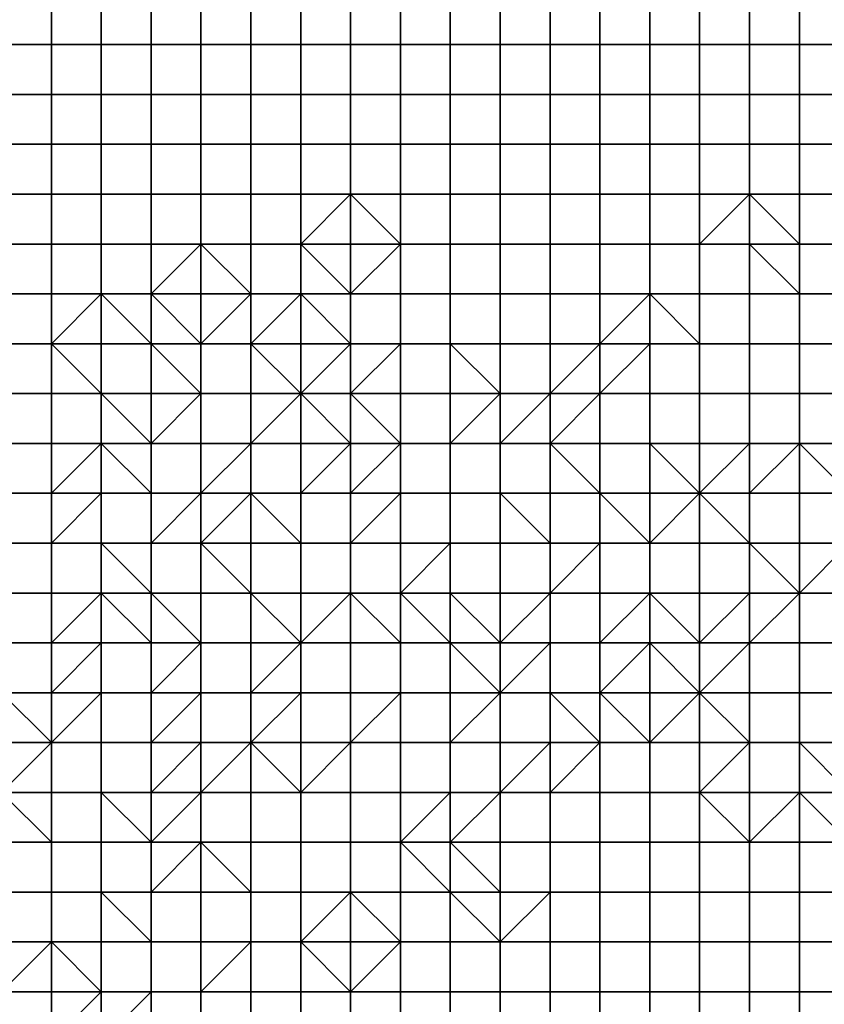
# Model space of a CAD drawing. Units: metres. Extents: x 0 to 19.6, y 0 to 19.3.
# Drawn here: x 2 to 3.7, y 14.4 to 16.4 of the extents above; entities that cross this region are included whole.
import ezdxf

# ---------------------------------------------------------------- set-up
doc = ezdxf.new("R2010")
doc.units = ezdxf.units.M

msp = doc.modelspace()

# ---------------------------------------------------------------- linework, layer by layer
at = {"layer": 'data reduced gear sample'}
for points in [[(2, 16.4, 0.025), (2, 16.3, 0.025), (2.1, 16.3, 0.025), (2.1, 16.4, 0.025)], [(2.1, 16.4, 0.025), (2.1, 16.3, 0.025), (2.2, 16.3, 0.025), (2.2, 16.4, 0.025)], [(2.2, 16.4, 0.025), (2.2, 16.3, 0.025), (2.3, 16.3, 0.025), (2.3, 16.4, 0.025)], [(2.3, 16.4, 0.025), (2.3, 16.3, 0.025), (2.4, 16.3, 0.025), (2.4, 16.4, 0.025)], [(2.4, 16.4, 0.025), (2.4, 16.3, 0.025), (2.5, 16.3, 0.025), (2.5, 16.4, 0.025)], [(2.5, 16.4, 0.025), (2.5, 16.3, 0.025), (2.6, 16.3, 0.025), (2.6, 16.4, 0.025)], [(2.6, 16.4, 0.025), (2.6, 16.3, 0.025), (2.7, 16.3, 0.025), (2.7, 16.4, 0.025)], [(2.7, 16.4, 0.025), (2.7, 16.3, 0.025), (2.8, 16.3, 0.025), (2.8, 16.4, 0.025)], [(2.8, 16.4, 0.025), (2.8, 16.3, 0.025), (2.9, 16.3, 0.025), (2.9, 16.4, 0.025)], [(2.9, 16.4, 0.025), (2.9, 16.3, 0.025), (3, 16.3, 0.025), (3, 16.4, 0.025)], [(3, 16.4, 0.025), (3, 16.3, 0.025), (3.1, 16.3, 0.025), (3.1, 16.4, 0.025)], [(3.1, 16.4, 0.025), (3.1, 16.3, 0.025), (3.2, 16.3, 0.025), (3.2, 16.4, 0.025)], [(3.2, 16.4, 0.025), (3.2, 16.3, 0.025), (3.3, 16.3, 0.025), (3.3, 16.4, 0.025)], [(3.3, 16.4, 0.025), (3.3, 16.3, 0.025), (3.4, 16.3, 0.025), (3.4, 16.4, 0.025)], [(3.4, 16.4, 0.025), (3.4, 16.3, 0.025), (3.5, 16.3, 0.025), (3.5, 16.4, 0.025)], [(3.5, 16.4, 0.025), (3.5, 16.3, 0.025), (3.6, 16.3, 0.025), (3.6, 16.4, 0.025)], [(3.6, 16.4, 0.025), (3.6, 16.3, 0.025), (3.7, 16.3, 0.025), (3.7, 16.4, 0.025)], [(2, 16.3, 0.025), (2, 16.2, 0.025), (2.1, 16.2, 0.025), (2.1, 16.3, 0.025)], [(2.1, 16.3, 0.025), (2.1, 16.2, 0.025), (2.2, 16.2, 0.025), (2.2, 16.3, 0.025)], [(2.2, 16.3, 0.025), (2.2, 16.2, 0.025), (2.3, 16.2, 0.025), (2.3, 16.3, 0.025)], [(2.3, 16.3, 0.025), (2.3, 16.2, 0.025), (2.4, 16.2, 0.025), (2.4, 16.3, 0.025)], [(2.4, 16.3, 0.025), (2.4, 16.2, 0.025), (2.5, 16.2, 0.025), (2.5, 16.3, 0.025)], [(2.5, 16.3, 0.025), (2.5, 16.2, 0.025), (2.6, 16.2, 0.025), (2.6, 16.3, 0.025)], [(2.6, 16.3, 0.025), (2.6, 16.2, 0.025), (2.7, 16.2, 0.025), (2.7, 16.3, 0.025)], [(2.7, 16.3, 0.025), (2.7, 16.2, 0.025), (2.8, 16.2, 0.025), (2.8, 16.3, 0.025)], [(2.8, 16.3, 0.025), (2.8, 16.2, 0.025), (2.9, 16.2, 0.025), (2.9, 16.3, 0.025)], [(2.9, 16.3, 0.025), (2.9, 16.2, 0.025), (3, 16.2, 0.025), (3, 16.3, 0.025)], [(3, 16.3, 0.025), (3, 16.2, 0.025), (3.1, 16.2, 0.025), (3.1, 16.3, 0.025)], [(3.1, 16.3, 0.025), (3.1, 16.2, 0.025), (3.2, 16.2, 0.025), (3.2, 16.3, 0.025)], [(3.2, 16.3, 0.025), (3.2, 16.2, 0.025), (3.3, 16.2, 0.025), (3.3, 16.3, 0.025)], [(3.3, 16.3, 0.025), (3.3, 16.2, 0.025), (3.4, 16.2, 0.025), (3.4, 16.3, 0.025)], [(3.4, 16.3, 0.025), (3.4, 16.2, 0.025), (3.5, 16.2, 0.025), (3.5, 16.3, 0.025)], [(3.5, 16.3, 0.025), (3.5, 16.2, 0.025), (3.6, 16.2, 0.025), (3.6, 16.3, 0.025)], [(3.6, 16.3, 0.025), (3.6, 16.2, 0.025), (3.7, 16.2, 0.025), (3.7, 16.3, 0.025)], [(2, 16.2, 0.025), (2, 16.1, 0.025), (2.1, 16.1, 0.025), (2.1, 16.2, 0.025)], [(2.1, 16.2, 0.025), (2.1, 16.1, 0.025), (2.2, 16.1, 0.025), (2.2, 16.2, 0.025)], [(2.2, 16.2, 0.025), (2.2, 16.1, 0.025), (2.3, 16.1, 0.025), (2.3, 16.2, 0.025)], [(2.3, 16.2, 0.025), (2.3, 16.1, 0.025), (2.4, 16.1, 0.025), (2.4, 16.2, 0.025)], [(2.4, 16.2, 0.025), (2.4, 16.1, 0.025), (2.5, 16.1, 0.025), (2.5, 16.2, 0.025)], [(2.5, 16.2, 0.025), (2.5, 16.1, 0.025), (2.6, 16.1, 0.025), (2.6, 16.2, 0.025)], [(2.6, 16.2, 0.025), (2.6, 16.1, 0.025), (2.7, 16.1, 0.025), (2.7, 16.2, 0.025)], [(2.7, 16.2, 0.025), (2.7, 16.1, 0.025), (2.8, 16.1, 0.025), (2.8, 16.2, 0.025)], [(2.8, 16.2, 0.025), (2.8, 16.1, 0.025), (2.9, 16.1, 0.025), (2.9, 16.2, 0.025)], [(2.9, 16.2, 0.025), (2.9, 16.1, 0.025), (3, 16.1, 0.025), (3, 16.2, 0.025)], [(3, 16.2, 0.025), (3, 16.1, 0.025), (3.1, 16.1, 0.025), (3.1, 16.2, 0.025)], [(3.1, 16.2, 0.025), (3.1, 16.1, 0.025), (3.2, 16.1, 0.025), (3.2, 16.2, 0.025)], [(3.2, 16.2, 0.025), (3.2, 16.1, 0.025), (3.3, 16.1, 0.025), (3.3, 16.2, 0.025)], [(3.3, 16.2, 0.025), (3.3, 16.1, 0.025), (3.4, 16.1, 0.025), (3.4, 16.2, 0.025)], [(3.4, 16.2, 0.025), (3.4, 16.1, 0.025), (3.5, 16.1, 0.025), (3.5, 16.2, 0.025)], [(3.5, 16.2, 0.025), (3.5, 16.1, 0.025), (3.6, 16.1, 0.025), (3.6, 16.2, 0.025)], [(3.6, 16.2, 0.025), (3.6, 16.1, 0.025), (3.7, 16.1, 0.025), (3.7, 16.2, 0.025)], [(2, 16.1, 0.025), (2, 16, 0.025), (2.1, 16, 0.025), (2.1, 16.1, 0.025)], [(2.1, 16.1, 0.025), (2.1, 16, 0.025), (2.2, 16, 0.025), (2.2, 16.1, 0.025)], [(2.2, 16.1, 0.025), (2.2, 16, 0.025), (2.3, 16, 0.025), (2.3, 16.1, 0.025)], [(2.3, 16.1, 0.025), (2.3, 16, 0.025), (2.4, 16, 0.025), (2.4, 16.1, 0.025)], [(2.4, 16.1, 0.025), (2.4, 16, 0.025), (2.5, 16, 0.025), (2.5, 16.1, 0.025)], [(2.5, 16.1, 0.025), (2.5, 16, 0.025), (2.6, 16, 0.025), (2.6, 16.1, 0.025)], [(2.6, 16.1, 0.025), (2.6, 16, 0.025), (2.7, 16, 0.025), (2.7, 16.1, 0.025)], [(2.7, 16.1, 0.025), (2.7, 16, 0.025), (2.8, 16, 0.025), (2.8, 16.1, 0.025)], [(2.8, 16.1, 0.025), (2.8, 16, 0.025), (2.9, 16, 0.025), (2.9, 16.1, 0.025)], [(2.9, 16.1, 0.025), (2.9, 16, 0.025), (3, 16, 0.025), (3, 16.1, 0.025)], [(3, 16.1, 0.025), (3, 16, 0.025), (3.1, 16, 0.025), (3.1, 16.1, 0.025)], [(3.1, 16.1, 0.025), (3.1, 16, 0.025), (3.2, 16, 0.025), (3.2, 16.1, 0.025)], [(3.2, 16.1, 0.025), (3.2, 16, 0.025), (3.3, 16, 0.025), (3.3, 16.1, 0.025)], [(3.3, 16.1, 0.025), (3.3, 16, 0.025), (3.4, 16, 0.025), (3.4, 16.1, 0.025)], [(3.4, 16.1, 0.025), (3.4, 16, 0.025), (3.5, 16, 0.025), (3.5, 16.1, 0.025)], [(3.5, 16.1, 0.025), (3.5, 16, 0.025), (3.6, 16, 0.025), (3.6, 16.1, 0.025)], [(3.6, 16.1, 0.025), (3.6, 16, 0.025), (3.7, 16, 0.025), (3.7, 16.1, 0.025)], [(2, 16, 0.025), (2, 15.9, 0.025), (2.1, 15.9, 0.025), (2.1, 16, 0.025)], [(2.1, 16, 0.025), (2.1, 15.9, 0.025), (2.2, 15.9, 0.025), (2.2, 16, 0.025)], [(2.2, 16, 0.025), (2.2, 15.9, 0.025), (2.3, 15.9, 0.025), (2.3, 16, 0.025)], [(2.3, 16, 0.025), (2.3, 15.9, 0.025), (2.4, 15.9, 0.025), (2.4, 16, 0.025)], [(2.4, 16, 0.025), (2.4, 15.9, 0.025), (2.5, 15.9, 0.025), (2.5, 16, 0.025)], [(2.5, 16, 0.025), (2.5, 15.9, 0.025), (2.6, 15.9, 0.025), (2.6, 16, 0.025)], [(2.6, 16, 0.025), (2.6, 15.9, 0.025), (2.7, 16, 0.025)], [(2.6, 15.9, 0.025), (2.7, 15.9, 0.05), (2.7, 16, 0.025)], [(2.7, 16, 0.025), (2.7, 15.9, 0.05), (2.8, 15.9, 0.025)], [(2.8, 15.9, 0.025), (2.8, 16, 0.025), (2.7, 16, 0.025)], [(2.8, 16, 0.025), (2.8, 15.9, 0.025), (2.9, 15.9, 0.025), (2.9, 16, 0.025)], [(2.9, 16, 0.025), (2.9, 15.9, 0.025), (3, 15.9, 0.025), (3, 16, 0.025)], [(3, 16, 0.025), (3, 15.9, 0.025), (3.1, 15.9, 0.025), (3.1, 16, 0.025)], [(3.1, 16, 0.025), (3.1, 15.9, 0.025), (3.2, 15.9, 0.025), (3.2, 16, 0.025)], [(3.2, 16, 0.025), (3.2, 15.9, 0.025), (3.3, 15.9, 0.025), (3.3, 16, 0.025)], [(3.3, 16, 0.025), (3.3, 15.9, 0.025), (3.4, 15.9, 0.025), (3.4, 16, 0.025)], [(3.4, 16, 0.025), (3.4, 15.9, 0.025), (3.5, 16, 0.025)], [(3.4, 15.9, 0.025), (3.5, 15.9, 0.05), (3.5, 16, 0.025)], [(3.5, 16, 0.025), (3.5, 15.9, 0.05), (3.6, 15.9, 0.025)], [(3.6, 15.9, 0.025), (3.6, 16, 0.025), (3.5, 16, 0.025)], [(3.6, 16, 0.025), (3.6, 15.9, 0.025), (3.7, 15.9, 0.025), (3.7, 16, 0.025)], [(2, 15.9, 0.025), (2, 15.8, 0.025), (2.1, 15.8, 0.025), (2.1, 15.9, 0.025)], [(2.1, 15.9, 0.025), (2.1, 15.8, 0.025), (2.2, 15.8, 0.025), (2.2, 15.9, 0.025)], [(2.2, 15.9, 0.025), (2.2, 15.8, 0.025), (2.3, 15.8, 0.025), (2.3, 15.9, 0.025)], [(2.3, 15.9, 0.025), (2.3, 15.8, 0.025), (2.4, 15.9, 0.025)], [(2.3, 15.8, 0.025), (2.4, 15.8, 0.05), (2.4, 15.9, 0.025)], [(2.4, 15.9, 0.025), (2.4, 15.8, 0.05), (2.5, 15.8, 0.025)], [(2.5, 15.8, 0.025), (2.5, 15.9, 0.025), (2.4, 15.9, 0.025)], [(2.5, 15.9, 0.025), (2.5, 15.8, 0.025), (2.6, 15.8, 0.025), (2.6, 15.9, 0.025)], [(2.6, 15.9, 0.025), (2.6, 15.8, 0.025), (2.7, 15.8, 0.025)], [(2.7, 15.8, 0.025), (2.7, 15.9, 0.05), (2.6, 15.9, 0.025)], [(2.7, 15.9, 0.05), (2.7, 15.8, 0.025), (2.8, 15.9, 0.025)], [(2.7, 15.8, 0.025), (2.8, 15.8, 0.025), (2.8, 15.9, 0.025)], [(2.8, 15.9, 0.025), (2.8, 15.8, 0.025), (2.9, 15.8, 0.025), (2.9, 15.9, 0.025)], [(2.9, 15.9, 0.025), (2.9, 15.8, 0.025), (3, 15.8, 0.025), (3, 15.9, 0.025)], [(3, 15.9, 0.025), (3, 15.8, 0.025), (3.1, 15.8, 0.025), (3.1, 15.9, 0.025)], [(3.1, 15.9, 0.025), (3.1, 15.8, 0.025), (3.2, 15.8, 0.025), (3.2, 15.9, 0.025)], [(3.2, 15.9, 0.025), (3.2, 15.8, 0.025), (3.3, 15.8, 0.025), (3.3, 15.9, 0.025)], [(3.3, 15.9, 0.025), (3.3, 15.8, 0.025), (3.4, 15.8, 0.025), (3.4, 15.9, 0.025)], [(3.4, 15.9, 0.025), (3.4, 15.8, 0.025), (3.5, 15.8, 0.05), (3.5, 15.9, 0.05)], [(3.5, 15.9, 0.05), (3.5, 15.8, 0.05), (3.6, 15.8, 0.05)], [(3.6, 15.8, 0.05), (3.6, 15.9, 0.025), (3.5, 15.9, 0.05)], [(3.6, 15.9, 0.025), (3.6, 15.8, 0.05), (3.7, 15.8, 0.05), (3.7, 15.9, 0.025)], [(2, 15.8, 0.025), (2, 15.7, 0.025), (2.1, 15.7, 0.025), (2.1, 15.8, 0.025)], [(2.1, 15.8, 0.025), (2.1, 15.7, 0.025), (2.2, 15.8, 0.025)], [(2.1, 15.7, 0.025), (2.2, 15.7, 0.05), (2.2, 15.8, 0.025)], [(2.2, 15.8, 0.025), (2.2, 15.7, 0.05), (2.3, 15.7, 0.025)], [(2.3, 15.7, 0.025), (2.3, 15.8, 0.025), (2.2, 15.8, 0.025)], [(2.3, 15.8, 0.025), (2.3, 15.7, 0.025), (2.4, 15.7, 0.025)], [(2.4, 15.7, 0.025), (2.4, 15.8, 0.05), (2.3, 15.8, 0.025)], [(2.4, 15.8, 0.05), (2.4, 15.7, 0.025), (2.5, 15.8, 0.025)], [(2.4, 15.7, 0.025), (2.5, 15.7, 0.025), (2.5, 15.8, 0.025)], [(2.5, 15.8, 0.025), (2.5, 15.7, 0.025), (2.6, 15.8, 0.025)], [(2.5, 15.7, 0.025), (2.6, 15.7, 0.05), (2.6, 15.8, 0.025)], [(2.6, 15.8, 0.025), (2.6, 15.7, 0.05), (2.7, 15.7, 0.025)], [(2.7, 15.7, 0.025), (2.7, 15.8, 0.025), (2.6, 15.8, 0.025)], [(2.7, 15.8, 0.025), (2.7, 15.7, 0.025), (2.8, 15.7, 0.025), (2.8, 15.8, 0.025)], [(2.8, 15.8, 0.025), (2.8, 15.7, 0.025), (2.9, 15.7, 0.025), (2.9, 15.8, 0.025)], [(2.9, 15.8, 0.025), (2.9, 15.7, 0.025), (3, 15.7, 0.025), (3, 15.8, 0.025)], [(3, 15.8, 0.025), (3, 15.7, 0.025), (3.1, 15.7, 0.025), (3.1, 15.8, 0.025)], [(3.1, 15.8, 0.025), (3.1, 15.7, 0.025), (3.2, 15.7, 0.025), (3.2, 15.8, 0.025)], [(3.2, 15.8, 0.025), (3.2, 15.7, 0.025), (3.3, 15.8, 0.025)], [(3.2, 15.7, 0.025), (3.3, 15.7, 0.05), (3.3, 15.8, 0.025)], [(3.3, 15.8, 0.025), (3.3, 15.7, 0.05), (3.4, 15.7, 0.025)], [(3.4, 15.7, 0.025), (3.4, 15.8, 0.025), (3.3, 15.8, 0.025)], [(3.4, 15.8, 0.025), (3.4, 15.7, 0.025), (3.5, 15.7, 0.05), (3.5, 15.8, 0.05)], [(3.5, 15.8, 0.05), (3.5, 15.7, 0.05), (3.6, 15.7, 0.05), (3.6, 15.8, 0.05)], [(3.6, 15.8, 0.05), (3.6, 15.7, 0.05), (3.7, 15.7, 0.05), (3.7, 15.8, 0.05)], [(2, 15.7, 0.025), (2, 15.6, 0.025), (2.1, 15.6, 0.025), (2.1, 15.7, 0.025)], [(2.1, 15.7, 0.025), (2.1, 15.6, 0.025), (2.2, 15.6, 0.025)], [(2.2, 15.6, 0.025), (2.2, 15.7, 0.05), (2.1, 15.7, 0.025)], [(2.2, 15.7, 0.05), (2.2, 15.6, 0.025), (2.3, 15.6, 0.05), (2.3, 15.7, 0.025)], [(2.3, 15.7, 0.025), (2.3, 15.6, 0.05), (2.4, 15.6, 0.025)], [(2.4, 15.6, 0.025), (2.4, 15.7, 0.025), (2.3, 15.7, 0.025)], [(2.4, 15.7, 0.025), (2.4, 15.6, 0.025), (2.5, 15.6, 0.025), (2.5, 15.7, 0.025)], [(2.5, 15.7, 0.025), (2.5, 15.6, 0.025), (2.6, 15.6, 0.025)], [(2.6, 15.6, 0.025), (2.6, 15.7, 0.05), (2.5, 15.7, 0.025)], [(2.6, 15.7, 0.05), (2.6, 15.6, 0.025), (2.7, 15.7, 0.025)], [(2.6, 15.6, 0.025), (2.7, 15.6, 0.025), (2.7, 15.7, 0.025)], [(2.7, 15.7, 0.025), (2.7, 15.6, 0.025), (2.8, 15.7, 0.025)], [(2.7, 15.6, 0.025), (2.8, 15.6, 0.05), (2.8, 15.7, 0.025)], [(2.8, 15.7, 0.025), (2.8, 15.6, 0.05), (2.9, 15.6, 0.05), (2.9, 15.7, 0.025)], [(2.9, 15.7, 0.025), (2.9, 15.6, 0.05), (3, 15.6, 0.025)], [(3, 15.6, 0.025), (3, 15.7, 0.025), (2.9, 15.7, 0.025)], [(3, 15.7, 0.025), (3, 15.6, 0.025), (3.1, 15.6, 0.025), (3.1, 15.7, 0.025)], [(3.1, 15.7, 0.025), (3.1, 15.6, 0.025), (3.2, 15.7, 0.025)], [(3.1, 15.6, 0.025), (3.2, 15.6, 0.05), (3.2, 15.7, 0.025)], [(3.2, 15.7, 0.025), (3.2, 15.6, 0.05), (3.3, 15.7, 0.05)], [(3.2, 15.6, 0.05), (3.3, 15.6, 0.05), (3.3, 15.7, 0.05)], [(3.3, 15.7, 0.05), (3.3, 15.6, 0.05), (3.4, 15.6, 0.025), (3.4, 15.7, 0.025)], [(3.4, 15.7, 0.025), (3.4, 15.6, 0.025), (3.5, 15.6, 0.05), (3.5, 15.7, 0.05)], [(3.5, 15.7, 0.05), (3.5, 15.6, 0.05), (3.6, 15.6, 0.05), (3.6, 15.7, 0.05)], [(3.6, 15.7, 0.05), (3.6, 15.6, 0.05), (3.7, 15.6, 0.05), (3.7, 15.7, 0.05)], [(2, 15.6, 0.025), (2, 15.5, 0.025), (2.1, 15.5, 0.025), (2.1, 15.6, 0.025)], [(2.1, 15.6, 0.025), (2.1, 15.5, 0.025), (2.2, 15.5, 0.025), (2.2, 15.6, 0.025)], [(2.2, 15.6, 0.025), (2.2, 15.5, 0.025), (2.3, 15.5, 0.025)], [(2.3, 15.5, 0.025), (2.3, 15.6, 0.05), (2.2, 15.6, 0.025)], [(2.3, 15.6, 0.05), (2.3, 15.5, 0.025), (2.4, 15.6, 0.025)], [(2.3, 15.5, 0.025), (2.4, 15.5, 0.025), (2.4, 15.6, 0.025)], [(2.4, 15.6, 0.025), (2.4, 15.5, 0.025), (2.5, 15.5, 0.025), (2.5, 15.6, 0.025)], [(2.5, 15.6, 0.025), (2.5, 15.5, 0.025), (2.6, 15.6, 0.025)], [(2.5, 15.5, 0.025), (2.6, 15.5, 0.05), (2.6, 15.6, 0.025)], [(2.6, 15.6, 0.025), (2.6, 15.5, 0.05), (2.7, 15.5, 0.025)], [(2.7, 15.5, 0.025), (2.7, 15.6, 0.025), (2.6, 15.6, 0.025)], [(2.7, 15.6, 0.025), (2.7, 15.5, 0.025), (2.8, 15.5, 0.025)], [(2.8, 15.5, 0.025), (2.8, 15.6, 0.05), (2.7, 15.6, 0.025)], [(2.8, 15.6, 0.05), (2.8, 15.5, 0.025), (2.9, 15.5, 0.025), (2.9, 15.6, 0.05)], [(2.9, 15.6, 0.05), (2.9, 15.5, 0.025), (3, 15.6, 0.025)], [(2.9, 15.5, 0.025), (3, 15.5, 0.025), (3, 15.6, 0.025)], [(3, 15.6, 0.025), (3, 15.5, 0.025), (3.1, 15.6, 0.025)], [(3, 15.5, 0.025), (3.1, 15.5, 0.05), (3.1, 15.6, 0.025)], [(3.1, 15.6, 0.025), (3.1, 15.5, 0.05), (3.2, 15.6, 0.05)], [(3.1, 15.5, 0.05), (3.2, 15.5, 0.05), (3.2, 15.6, 0.05)], [(3.2, 15.6, 0.05), (3.2, 15.5, 0.05), (3.3, 15.5, 0.05), (3.3, 15.6, 0.05)], [(3.3, 15.6, 0.05), (3.3, 15.5, 0.05), (3.4, 15.5, 0.025), (3.4, 15.6, 0.025)], [(3.4, 15.6, 0.025), (3.4, 15.5, 0.025), (3.5, 15.5, 0.05), (3.5, 15.6, 0.05)], [(3.5, 15.6, 0.05), (3.5, 15.5, 0.05), (3.6, 15.5, 0.05), (3.6, 15.6, 0.05)], [(3.6, 15.6, 0.05), (3.6, 15.5, 0.05), (3.7, 15.5, 0.05), (3.7, 15.6, 0.05)], [(2, 15.5, 0.025), (2, 15.4, 0.025), (2.1, 15.4, 0.025), (2.1, 15.5, 0.025)], [(2.1, 15.5, 0.025), (2.1, 15.4, 0.025), (2.2, 15.5, 0.025)], [(2.1, 15.4, 0.025), (2.2, 15.4, 0.05), (2.2, 15.5, 0.025)], [(2.2, 15.5, 0.025), (2.2, 15.4, 0.05), (2.3, 15.4, 0.025)], [(2.3, 15.4, 0.025), (2.3, 15.5, 0.025), (2.2, 15.5, 0.025)], [(2.3, 15.5, 0.025), (2.3, 15.4, 0.025), (2.4, 15.4, 0.025), (2.4, 15.5, 0.025)], [(2.4, 15.5, 0.025), (2.4, 15.4, 0.025), (2.5, 15.5, 0.025)], [(2.4, 15.4, 0.025), (2.5, 15.4, 0.05), (2.5, 15.5, 0.025)], [(2.5, 15.5, 0.025), (2.5, 15.4, 0.05), (2.6, 15.4, 0.025), (2.6, 15.5, 0.05)], [(2.6, 15.5, 0.05), (2.6, 15.4, 0.025), (2.7, 15.5, 0.025)], [(2.6, 15.4, 0.025), (2.7, 15.4, 0.025), (2.7, 15.5, 0.025)], [(2.7, 15.5, 0.025), (2.7, 15.4, 0.025), (2.8, 15.5, 0.025)], [(2.7, 15.4, 0.025), (2.8, 15.4, 0.05), (2.8, 15.5, 0.025)], [(2.8, 15.5, 0.025), (2.8, 15.4, 0.05), (2.9, 15.4, 0.05), (2.9, 15.5, 0.025)], [(2.9, 15.5, 0.025), (2.9, 15.4, 0.05), (3, 15.4, 0.05), (3, 15.5, 0.025)], [(3, 15.5, 0.025), (3, 15.4, 0.05), (3.1, 15.4, 0.025), (3.1, 15.5, 0.05)], [(3.1, 15.5, 0.05), (3.1, 15.4, 0.025), (3.2, 15.4, 0.05)], [(3.2, 15.4, 0.05), (3.2, 15.5, 0.05), (3.1, 15.5, 0.05)], [(3.2, 15.5, 0.05), (3.2, 15.4, 0.05), (3.3, 15.4, 0.05), (3.3, 15.5, 0.05)], [(3.3, 15.5, 0.05), (3.3, 15.4, 0.05), (3.4, 15.4, 0.05)], [(3.4, 15.4, 0.05), (3.4, 15.5, 0.025), (3.3, 15.5, 0.05)], [(3.4, 15.5, 0.025), (3.4, 15.4, 0.05), (3.5, 15.5, 0.05)], [(3.4, 15.4, 0.05), (3.5, 15.4, 0.05), (3.5, 15.5, 0.05)], [(3.5, 15.5, 0.05), (3.5, 15.4, 0.05), (3.6, 15.5, 0.05)], [(3.5, 15.4, 0.05), (3.6, 15.4, 0.025), (3.6, 15.5, 0.05)], [(3.6, 15.5, 0.05), (3.6, 15.4, 0.025), (3.7, 15.4, 0.05)], [(3.7, 15.4, 0.05), (3.7, 15.5, 0.05), (3.6, 15.5, 0.05)], [(2, 15.4, 0.025), (2, 15.3, 0.05), (2.1, 15.3, 0.05), (2.1, 15.4, 0.025)], [(2.1, 15.4, 0.025), (2.1, 15.3, 0.05), (2.2, 15.4, 0.05)], [(2.1, 15.3, 0.05), (2.2, 15.3, 0.05), (2.2, 15.4, 0.05)], [(2.2, 15.4, 0.05), (2.2, 15.3, 0.05), (2.3, 15.3, 0.025), (2.3, 15.4, 0.025)], [(2.3, 15.4, 0.025), (2.3, 15.3, 0.025), (2.4, 15.4, 0.025)], [(2.3, 15.3, 0.025), (2.4, 15.3, 0.05), (2.4, 15.4, 0.025)], [(2.4, 15.4, 0.025), (2.4, 15.3, 0.05), (2.5, 15.4, 0.05)], [(2.4, 15.3, 0.05), (2.5, 15.3, 0.05), (2.5, 15.4, 0.05)], [(2.5, 15.4, 0.05), (2.5, 15.3, 0.05), (2.6, 15.3, 0.05)], [(2.6, 15.3, 0.05), (2.6, 15.4, 0.025), (2.5, 15.4, 0.05)], [(2.6, 15.4, 0.025), (2.6, 15.3, 0.05), (2.7, 15.3, 0.05), (2.7, 15.4, 0.025)], [(2.7, 15.4, 0.025), (2.7, 15.3, 0.05), (2.8, 15.4, 0.05)], [(2.7, 15.3, 0.05), (2.8, 15.3, 0.05), (2.8, 15.4, 0.05)], [(2.8, 15.4, 0.05), (2.8, 15.3, 0.05), (2.9, 15.3, 0.05), (2.9, 15.4, 0.05)], [(2.9, 15.4, 0.05), (2.9, 15.3, 0.05), (3, 15.3, 0.05), (3, 15.4, 0.05)], [(3, 15.4, 0.05), (3, 15.3, 0.05), (3.1, 15.3, 0.05)], [(3.1, 15.3, 0.05), (3.1, 15.4, 0.025), (3, 15.4, 0.05)], [(3.1, 15.4, 0.025), (3.1, 15.3, 0.05), (3.2, 15.3, 0.025), (3.2, 15.4, 0.05)], [(3.2, 15.4, 0.05), (3.2, 15.3, 0.025), (3.3, 15.3, 0.05)], [(3.3, 15.3, 0.05), (3.3, 15.4, 0.05), (3.2, 15.4, 0.05)], [(3.3, 15.4, 0.05), (3.3, 15.3, 0.05), (3.4, 15.4, 0.05)], [(3.3, 15.3, 0.05), (3.4, 15.3, 0.025), (3.4, 15.4, 0.05)], [(3.4, 15.4, 0.05), (3.4, 15.3, 0.025), (3.5, 15.3, 0.05)], [(3.5, 15.3, 0.05), (3.5, 15.4, 0.05), (3.4, 15.4, 0.05)], [(3.5, 15.4, 0.05), (3.5, 15.3, 0.05), (3.6, 15.3, 0.025), (3.6, 15.4, 0.025)], [(3.6, 15.4, 0.025), (3.6, 15.3, 0.025), (3.7, 15.3, 0.05), (3.7, 15.4, 0.05)], [(2, 15.3, 0.05), (2, 15.2, 0.05), (2.1, 15.2, 0.05), (2.1, 15.3, 0.05)], [(2.1, 15.3, 0.05), (2.1, 15.2, 0.05), (2.2, 15.2, 0.05), (2.2, 15.3, 0.05)], [(2.2, 15.3, 0.05), (2.2, 15.2, 0.05), (2.3, 15.2, 0.05)], [(2.3, 15.2, 0.05), (2.3, 15.3, 0.025), (2.2, 15.3, 0.05)], [(2.3, 15.3, 0.025), (2.3, 15.2, 0.05), (2.4, 15.2, 0.025), (2.4, 15.3, 0.05)], [(2.4, 15.3, 0.05), (2.4, 15.2, 0.025), (2.5, 15.2, 0.05)], [(2.5, 15.2, 0.05), (2.5, 15.3, 0.05), (2.4, 15.3, 0.05)], [(2.5, 15.3, 0.05), (2.5, 15.2, 0.05), (2.6, 15.2, 0.05), (2.6, 15.3, 0.05)], [(2.6, 15.3, 0.05), (2.6, 15.2, 0.05), (2.7, 15.2, 0.05), (2.7, 15.3, 0.05)], [(2.7, 15.3, 0.05), (2.7, 15.2, 0.05), (2.8, 15.2, 0.05), (2.8, 15.3, 0.05)], [(2.8, 15.3, 0.05), (2.8, 15.2, 0.05), (2.9, 15.3, 0.05)], [(2.8, 15.2, 0.05), (2.9, 15.2, 0.025), (2.9, 15.3, 0.05)], [(2.9, 15.3, 0.05), (2.9, 15.2, 0.025), (3, 15.2, 0.025), (3, 15.3, 0.05)], [(3, 15.3, 0.05), (3, 15.2, 0.025), (3.1, 15.2, 0.025), (3.1, 15.3, 0.05)], [(3.1, 15.3, 0.05), (3.1, 15.2, 0.025), (3.2, 15.3, 0.025)], [(3.1, 15.2, 0.025), (3.2, 15.2, 0.025), (3.2, 15.3, 0.025)], [(3.2, 15.3, 0.025), (3.2, 15.2, 0.025), (3.3, 15.2, 0.05), (3.3, 15.3, 0.05)], [(3.3, 15.3, 0.05), (3.3, 15.2, 0.05), (3.4, 15.2, 0.025), (3.4, 15.3, 0.025)], [(3.4, 15.3, 0.025), (3.4, 15.2, 0.025), (3.5, 15.2, 0.05), (3.5, 15.3, 0.05)], [(3.5, 15.3, 0.05), (3.5, 15.2, 0.05), (3.6, 15.2, 0.05)], [(3.6, 15.2, 0.05), (3.6, 15.3, 0.025), (3.5, 15.3, 0.05)], [(3.6, 15.3, 0.025), (3.6, 15.2, 0.05), (3.7, 15.3, 0.05)], [(3.6, 15.2, 0.05), (3.7, 15.2, 0.05), (3.7, 15.3, 0.05)], [(2, 15.2, 0.05), (2, 15.1, 0.05), (2.1, 15.1, 0.05), (2.1, 15.2, 0.05)], [(2.1, 15.2, 0.05), (2.1, 15.1, 0.05), (2.2, 15.2, 0.05)], [(2.1, 15.1, 0.05), (2.2, 15.1, 0.025), (2.2, 15.2, 0.05)], [(2.2, 15.2, 0.05), (2.2, 15.1, 0.025), (2.3, 15.1, 0.05)], [(2.3, 15.1, 0.05), (2.3, 15.2, 0.05), (2.2, 15.2, 0.05)], [(2.3, 15.2, 0.05), (2.3, 15.1, 0.05), (2.4, 15.1, 0.05)], [(2.4, 15.1, 0.05), (2.4, 15.2, 0.025), (2.3, 15.2, 0.05)], [(2.4, 15.2, 0.025), (2.4, 15.1, 0.05), (2.5, 15.1, 0.025), (2.5, 15.2, 0.05)], [(2.5, 15.2, 0.05), (2.5, 15.1, 0.025), (2.6, 15.1, 0.05)], [(2.6, 15.1, 0.05), (2.6, 15.2, 0.05), (2.5, 15.2, 0.05)], [(2.6, 15.2, 0.05), (2.6, 15.1, 0.05), (2.7, 15.2, 0.05)], [(2.6, 15.1, 0.05), (2.7, 15.1, 0.025), (2.7, 15.2, 0.05)], [(2.7, 15.2, 0.05), (2.7, 15.1, 0.025), (2.8, 15.1, 0.05)], [(2.8, 15.1, 0.05), (2.8, 15.2, 0.05), (2.7, 15.2, 0.05)], [(2.8, 15.2, 0.05), (2.8, 15.1, 0.05), (2.9, 15.1, 0.05)], [(2.9, 15.1, 0.05), (2.9, 15.2, 0.025), (2.8, 15.2, 0.05)], [(2.9, 15.2, 0.025), (2.9, 15.1, 0.05), (3, 15.1, 0.025)], [(3, 15.1, 0.025), (3, 15.2, 0.025), (2.9, 15.2, 0.025)], [(3, 15.2, 0.025), (3, 15.1, 0.025), (3.1, 15.2, 0.025)], [(3, 15.1, 0.025), (3.1, 15.1, 0.05), (3.1, 15.2, 0.025)], [(3.1, 15.2, 0.025), (3.1, 15.1, 0.05), (3.2, 15.1, 0.05), (3.2, 15.2, 0.025)], [(3.2, 15.2, 0.025), (3.2, 15.1, 0.05), (3.3, 15.2, 0.05)], [(3.2, 15.1, 0.05), (3.3, 15.1, 0.05), (3.3, 15.2, 0.05)], [(3.3, 15.2, 0.05), (3.3, 15.1, 0.05), (3.4, 15.1, 0.05)], [(3.4, 15.1, 0.05), (3.4, 15.2, 0.025), (3.3, 15.2, 0.05)], [(3.4, 15.2, 0.025), (3.4, 15.1, 0.05), (3.5, 15.2, 0.05)], [(3.4, 15.1, 0.05), (3.5, 15.1, 0.05), (3.5, 15.2, 0.05)], [(3.5, 15.2, 0.05), (3.5, 15.1, 0.05), (3.6, 15.2, 0.05)], [(3.5, 15.1, 0.05), (3.6, 15.1, 0.025), (3.6, 15.2, 0.05)], [(3.6, 15.2, 0.05), (3.6, 15.1, 0.025), (3.7, 15.1, 0.025), (3.7, 15.2, 0.05)], [(2, 15.1, 0.05), (2, 15, 0.025), (2.1, 15, 0.025), (2.1, 15.1, 0.05)], [(2.1, 15.1, 0.05), (2.1, 15, 0.025), (2.2, 15.1, 0.025)], [(2.1, 15, 0.025), (2.2, 15, 0.025), (2.2, 15.1, 0.025)], [(2.2, 15.1, 0.025), (2.2, 15, 0.025), (2.3, 15, 0.05), (2.3, 15.1, 0.05)], [(2.3, 15.1, 0.05), (2.3, 15, 0.05), (2.4, 15.1, 0.05)], [(2.3, 15, 0.05), (2.4, 15, 0.025), (2.4, 15.1, 0.05)], [(2.4, 15.1, 0.05), (2.4, 15, 0.025), (2.5, 15, 0.05), (2.5, 15.1, 0.025)], [(2.5, 15.1, 0.025), (2.5, 15, 0.05), (2.6, 15.1, 0.05)], [(2.5, 15, 0.05), (2.6, 15, 0.05), (2.6, 15.1, 0.05)], [(2.6, 15.1, 0.05), (2.6, 15, 0.05), (2.7, 15, 0.025), (2.7, 15.1, 0.025)], [(2.7, 15.1, 0.025), (2.7, 15, 0.025), (2.8, 15, 0.05), (2.8, 15.1, 0.05)], [(2.8, 15.1, 0.05), (2.8, 15, 0.05), (2.9, 15, 0.05), (2.9, 15.1, 0.05)], [(2.9, 15.1, 0.05), (2.9, 15, 0.05), (3, 15, 0.05)], [(3, 15, 0.05), (3, 15.1, 0.025), (2.9, 15.1, 0.05)], [(3, 15.1, 0.025), (3, 15, 0.05), (3.1, 15.1, 0.05)], [(3, 15, 0.05), (3.1, 15, 0.05), (3.1, 15.1, 0.05)], [(3.1, 15.1, 0.05), (3.1, 15, 0.05), (3.2, 15, 0.05), (3.2, 15.1, 0.05)], [(3.2, 15.1, 0.05), (3.2, 15, 0.05), (3.3, 15.1, 0.05)], [(3.2, 15, 0.05), (3.3, 15, 0.025), (3.3, 15.1, 0.05)], [(3.3, 15.1, 0.05), (3.3, 15, 0.025), (3.4, 15, 0.05)], [(3.4, 15, 0.05), (3.4, 15.1, 0.05), (3.3, 15.1, 0.05)], [(3.4, 15.1, 0.05), (3.4, 15, 0.05), (3.5, 15.1, 0.05)], [(3.4, 15, 0.05), (3.5, 15, 0.025), (3.5, 15.1, 0.05)], [(3.5, 15.1, 0.05), (3.5, 15, 0.025), (3.6, 15, 0.05), (3.6, 15.1, 0.025)], [(3.6, 15.1, 0.025), (3.6, 15, 0.05), (3.7, 15, 0.05), (3.7, 15.1, 0.025)], [(2, 15, 0.025), (2, 14.9, 0.05), (2.1, 14.9, 0.025)], [(2.1, 14.9, 0.025), (2.1, 15, 0.025), (2, 15, 0.025)], [(2.1, 15, 0.025), (2.1, 14.9, 0.025), (2.2, 15, 0.025)], [(2.1, 14.9, 0.025), (2.2, 14.9, 0.05), (2.2, 15, 0.025)], [(2.2, 15, 0.025), (2.2, 14.9, 0.05), (2.3, 14.9, 0.025), (2.3, 15, 0.05)], [(2.3, 15, 0.05), (2.3, 14.9, 0.025), (2.4, 15, 0.025)], [(2.3, 14.9, 0.025), (2.4, 14.9, 0.025), (2.4, 15, 0.025)], [(2.4, 15, 0.025), (2.4, 14.9, 0.025), (2.5, 14.9, 0.05), (2.5, 15, 0.05)], [(2.5, 15, 0.05), (2.5, 14.9, 0.05), (2.6, 15, 0.05)], [(2.5, 14.9, 0.05), (2.6, 14.9, 0.025), (2.6, 15, 0.05)], [(2.6, 15, 0.05), (2.6, 14.9, 0.025), (2.7, 14.9, 0.05), (2.7, 15, 0.025)], [(2.7, 15, 0.025), (2.7, 14.9, 0.05), (2.8, 15, 0.05)], [(2.7, 14.9, 0.05), (2.8, 14.9, 0.05), (2.8, 15, 0.05)], [(2.8, 15, 0.05), (2.8, 14.9, 0.05), (2.9, 14.9, 0.05), (2.9, 15, 0.05)], [(2.9, 15, 0.05), (2.9, 14.9, 0.05), (3, 15, 0.05)], [(2.9, 14.9, 0.05), (3, 14.9, 0.025), (3, 15, 0.05)], [(3, 15, 0.05), (3, 14.9, 0.025), (3.1, 14.9, 0.025), (3.1, 15, 0.05)], [(3.1, 15, 0.05), (3.1, 14.9, 0.025), (3.2, 14.9, 0.05)], [(3.2, 14.9, 0.05), (3.2, 15, 0.05), (3.1, 15, 0.05)], [(3.2, 15, 0.05), (3.2, 14.9, 0.05), (3.3, 14.9, 0.05)], [(3.3, 14.9, 0.05), (3.3, 15, 0.025), (3.2, 15, 0.05)], [(3.3, 15, 0.025), (3.3, 14.9, 0.05), (3.4, 15, 0.05)], [(3.3, 14.9, 0.05), (3.4, 14.9, 0.05), (3.4, 15, 0.05)], [(3.4, 15, 0.05), (3.4, 14.9, 0.05), (3.5, 14.9, 0.05)], [(3.5, 14.9, 0.05), (3.5, 15, 0.025), (3.4, 15, 0.05)], [(3.5, 15, 0.025), (3.5, 14.9, 0.05), (3.6, 14.9, 0.025), (3.6, 15, 0.05)], [(3.6, 15, 0.05), (3.6, 14.9, 0.025), (3.7, 14.9, 0.025), (3.7, 15, 0.05)], [(2, 14.9, 0.05), (2, 14.8, 0.025), (2.1, 14.9, 0.025)], [(2, 14.8, 0.025), (2.1, 14.8, 0.025), (2.1, 14.9, 0.025)], [(2.1, 14.9, 0.025), (2.1, 14.8, 0.025), (2.2, 14.8, 0.05), (2.2, 14.9, 0.05)], [(2.2, 14.9, 0.05), (2.2, 14.8, 0.05), (2.3, 14.8, 0.025), (2.3, 14.9, 0.025)], [(2.3, 14.9, 0.025), (2.3, 14.8, 0.025), (2.4, 14.9, 0.025)], [(2.3, 14.8, 0.025), (2.4, 14.8, 0.05), (2.4, 14.9, 0.025)], [(2.4, 14.9, 0.025), (2.4, 14.8, 0.05), (2.5, 14.9, 0.05)], [(2.4, 14.8, 0.05), (2.5, 14.8, 0.05), (2.5, 14.9, 0.05)], [(2.5, 14.9, 0.05), (2.5, 14.8, 0.05), (2.6, 14.8, 0.05)], [(2.6, 14.8, 0.05), (2.6, 14.9, 0.025), (2.5, 14.9, 0.05)], [(2.6, 14.9, 0.025), (2.6, 14.8, 0.05), (2.7, 14.9, 0.05)], [(2.6, 14.8, 0.05), (2.7, 14.8, 0.05), (2.7, 14.9, 0.05)], [(2.7, 14.9, 0.05), (2.7, 14.8, 0.05), (2.8, 14.8, 0.05), (2.8, 14.9, 0.05)], [(2.8, 14.9, 0.05), (2.8, 14.8, 0.05), (2.9, 14.8, 0.05), (2.9, 14.9, 0.05)], [(2.9, 14.9, 0.05), (2.9, 14.8, 0.05), (3, 14.8, 0.025), (3, 14.9, 0.025)], [(3, 14.9, 0.025), (3, 14.8, 0.025), (3.1, 14.9, 0.025)], [(3, 14.8, 0.025), (3.1, 14.8, 0.05), (3.1, 14.9, 0.025)], [(3.1, 14.9, 0.025), (3.1, 14.8, 0.05), (3.2, 14.9, 0.05)], [(3.1, 14.8, 0.05), (3.2, 14.8, 0.05), (3.2, 14.9, 0.05)], [(3.2, 14.9, 0.05), (3.2, 14.8, 0.05), (3.3, 14.8, 0.05), (3.3, 14.9, 0.05)], [(3.3, 14.9, 0.05), (3.3, 14.8, 0.05), (3.4, 14.8, 0.05), (3.4, 14.9, 0.05)], [(3.4, 14.9, 0.05), (3.4, 14.8, 0.05), (3.5, 14.9, 0.05)], [(3.4, 14.8, 0.05), (3.5, 14.8, 0.025), (3.5, 14.9, 0.05)], [(3.5, 14.9, 0.05), (3.5, 14.8, 0.025), (3.6, 14.8, 0.05), (3.6, 14.9, 0.025)], [(3.6, 14.9, 0.025), (3.6, 14.8, 0.05), (3.7, 14.8, 0.025)], [(3.7, 14.8, 0.025), (3.7, 14.9, 0.025), (3.6, 14.9, 0.025)], [(2, 14.8, 0.025), (2, 14.7, 0.05), (2.1, 14.7, 0.025)], [(2.1, 14.7, 0.025), (2.1, 14.8, 0.025), (2, 14.8, 0.025)], [(2.1, 14.8, 0.025), (2.1, 14.7, 0.025), (2.2, 14.7, 0.05), (2.2, 14.8, 0.05)], [(2.2, 14.8, 0.05), (2.2, 14.7, 0.05), (2.3, 14.7, 0.05)], [(2.3, 14.7, 0.05), (2.3, 14.8, 0.025), (2.2, 14.8, 0.05)], [(2.3, 14.8, 0.025), (2.3, 14.7, 0.05), (2.4, 14.8, 0.05)], [(2.3, 14.7, 0.05), (2.4, 14.7, 0.05), (2.4, 14.8, 0.05)], [(2.4, 14.8, 0.05), (2.4, 14.7, 0.05), (2.5, 14.7, 0.05), (2.5, 14.8, 0.05)], [(2.5, 14.8, 0.05), (2.5, 14.7, 0.05), (2.6, 14.7, 0.05), (2.6, 14.8, 0.05)], [(2.6, 14.8, 0.05), (2.6, 14.7, 0.05), (2.7, 14.7, 0.05), (2.7, 14.8, 0.05)], [(2.7, 14.8, 0.05), (2.7, 14.7, 0.05), (2.8, 14.7, 0.05), (2.8, 14.8, 0.05)], [(2.8, 14.8, 0.05), (2.8, 14.7, 0.05), (2.9, 14.8, 0.05)], [(2.8, 14.7, 0.05), (2.9, 14.7, 0.025), (2.9, 14.8, 0.05)], [(2.9, 14.8, 0.05), (2.9, 14.7, 0.025), (3, 14.8, 0.025)], [(2.9, 14.7, 0.025), (3, 14.7, 0.025), (3, 14.8, 0.025)], [(3, 14.8, 0.025), (3, 14.7, 0.025), (3.1, 14.7, 0.05), (3.1, 14.8, 0.05)], [(3.1, 14.8, 0.05), (3.1, 14.7, 0.05), (3.2, 14.7, 0.05), (3.2, 14.8, 0.05)], [(3.2, 14.8, 0.05), (3.2, 14.7, 0.05), (3.3, 14.7, 0.05), (3.3, 14.8, 0.05)], [(3.3, 14.8, 0.05), (3.3, 14.7, 0.05), (3.4, 14.7, 0.05), (3.4, 14.8, 0.05)], [(3.4, 14.8, 0.05), (3.4, 14.7, 0.05), (3.5, 14.7, 0.05)], [(3.5, 14.7, 0.05), (3.5, 14.8, 0.025), (3.4, 14.8, 0.05)], [(3.5, 14.8, 0.025), (3.5, 14.7, 0.05), (3.6, 14.8, 0.05)], [(3.5, 14.7, 0.05), (3.6, 14.7, 0.05), (3.6, 14.8, 0.05)], [(3.6, 14.8, 0.05), (3.6, 14.7, 0.05), (3.7, 14.7, 0.05)], [(3.7, 14.7, 0.05), (3.7, 14.8, 0.025), (3.6, 14.8, 0.05)], [(2, 14.7, 0.05), (2, 14.6, 0.05), (2.1, 14.6, 0.025), (2.1, 14.7, 0.025)], [(2.1, 14.7, 0.025), (2.1, 14.6, 0.025), (2.2, 14.6, 0.05), (2.2, 14.7, 0.05)], [(2.2, 14.7, 0.05), (2.2, 14.6, 0.05), (2.3, 14.6, 0.05), (2.3, 14.7, 0.05)], [(2.3, 14.7, 0.05), (2.3, 14.6, 0.05), (2.4, 14.7, 0.05)], [(2.3, 14.6, 0.05), (2.4, 14.6, 0.025), (2.4, 14.7, 0.05)], [(2.4, 14.7, 0.05), (2.4, 14.6, 0.025), (2.5, 14.6, 0.05)], [(2.5, 14.6, 0.05), (2.5, 14.7, 0.05), (2.4, 14.7, 0.05)], [(2.5, 14.7, 0.05), (2.5, 14.6, 0.05), (2.6, 14.6, 0.05), (2.6, 14.7, 0.05)], [(2.6, 14.7, 0.05), (2.6, 14.6, 0.05), (2.7, 14.6, 0.05), (2.7, 14.7, 0.05)], [(2.7, 14.7, 0.05), (2.7, 14.6, 0.05), (2.8, 14.6, 0.05), (2.8, 14.7, 0.05)], [(2.8, 14.7, 0.05), (2.8, 14.6, 0.05), (2.9, 14.6, 0.05)], [(2.9, 14.6, 0.05), (2.9, 14.7, 0.025), (2.8, 14.7, 0.05)], [(2.9, 14.7, 0.025), (2.9, 14.6, 0.05), (3, 14.6, 0.025)], [(3, 14.6, 0.025), (3, 14.7, 0.025), (2.9, 14.7, 0.025)], [(3, 14.7, 0.025), (3, 14.6, 0.025), (3.1, 14.6, 0.05), (3.1, 14.7, 0.05)], [(3.1, 14.7, 0.05), (3.1, 14.6, 0.05), (3.2, 14.6, 0.05), (3.2, 14.7, 0.05)], [(3.2, 14.7, 0.05), (3.2, 14.6, 0.05), (3.3, 14.6, 0.05), (3.3, 14.7, 0.05)], [(3.3, 14.7, 0.05), (3.3, 14.6, 0.05), (3.4, 14.6, 0.05), (3.4, 14.7, 0.05)], [(3.4, 14.7, 0.05), (3.4, 14.6, 0.05), (3.5, 14.6, 0.05), (3.5, 14.7, 0.05)], [(3.5, 14.7, 0.05), (3.5, 14.6, 0.05), (3.6, 14.6, 0.05), (3.6, 14.7, 0.05)], [(3.6, 14.7, 0.05), (3.6, 14.6, 0.05), (3.7, 14.6, 0.05), (3.7, 14.7, 0.05)], [(2, 14.6, 0.05), (2, 14.5, 0.025), (2.1, 14.5, 0.05), (2.1, 14.6, 0.025)], [(2.1, 14.6, 0.025), (2.1, 14.5, 0.05), (2.2, 14.5, 0.025), (2.2, 14.6, 0.05)], [(2.2, 14.6, 0.05), (2.2, 14.5, 0.025), (2.3, 14.5, 0.05)], [(2.3, 14.5, 0.05), (2.3, 14.6, 0.05), (2.2, 14.6, 0.05)], [(2.3, 14.6, 0.05), (2.3, 14.5, 0.05), (2.4, 14.5, 0.025), (2.4, 14.6, 0.025)], [(2.4, 14.6, 0.025), (2.4, 14.5, 0.025), (2.5, 14.5, 0.05), (2.5, 14.6, 0.05)], [(2.5, 14.6, 0.05), (2.5, 14.5, 0.05), (2.6, 14.5, 0.05), (2.6, 14.6, 0.05)], [(2.6, 14.6, 0.05), (2.6, 14.5, 0.05), (2.7, 14.6, 0.05)], [(2.6, 14.5, 0.05), (2.7, 14.5, 0.025), (2.7, 14.6, 0.05)], [(2.7, 14.6, 0.05), (2.7, 14.5, 0.025), (2.8, 14.5, 0.05)], [(2.8, 14.5, 0.05), (2.8, 14.6, 0.05), (2.7, 14.6, 0.05)], [(2.8, 14.6, 0.05), (2.8, 14.5, 0.05), (2.9, 14.5, 0.05), (2.9, 14.6, 0.05)], [(2.9, 14.6, 0.05), (2.9, 14.5, 0.05), (3, 14.5, 0.05)], [(3, 14.5, 0.05), (3, 14.6, 0.025), (2.9, 14.6, 0.05)], [(3, 14.6, 0.025), (3, 14.5, 0.05), (3.1, 14.6, 0.05)], [(3, 14.5, 0.05), (3.1, 14.5, 0.05), (3.1, 14.6, 0.05)], [(3.1, 14.6, 0.05), (3.1, 14.5, 0.05), (3.2, 14.5, 0.05), (3.2, 14.6, 0.05)], [(3.2, 14.6, 0.05), (3.2, 14.5, 0.05), (3.3, 14.5, 0.05), (3.3, 14.6, 0.05)], [(3.3, 14.6, 0.05), (3.3, 14.5, 0.05), (3.4, 14.5, 0.05), (3.4, 14.6, 0.05)], [(3.4, 14.6, 0.05), (3.4, 14.5, 0.05), (3.5, 14.5, 0.05), (3.5, 14.6, 0.05)], [(3.5, 14.6, 0.05), (3.5, 14.5, 0.05), (3.6, 14.5, 0.05), (3.6, 14.6, 0.05)], [(3.6, 14.6, 0.05), (3.6, 14.5, 0.05), (3.7, 14.5, 0.05), (3.7, 14.6, 0.05)], [(2, 14.5, 0.025), (2, 14.4, 0.05), (2.1, 14.5, 0.05)], [(2, 14.4, 0.05), (2.1, 14.4, 0.05), (2.1, 14.5, 0.05)], [(2.1, 14.5, 0.05), (2.1, 14.4, 0.05), (2.2, 14.4, 0.05)], [(2.2, 14.4, 0.05), (2.2, 14.5, 0.025), (2.1, 14.5, 0.05)], [(2.2, 14.5, 0.025), (2.2, 14.4, 0.05), (2.3, 14.4, 0.025), (2.3, 14.5, 0.05)], [(2.3, 14.5, 0.05), (2.3, 14.4, 0.025), (2.4, 14.4, 0.05), (2.4, 14.5, 0.025)], [(2.4, 14.5, 0.025), (2.4, 14.4, 0.05), (2.5, 14.5, 0.05)], [(2.4, 14.4, 0.05), (2.5, 14.4, 0.05), (2.5, 14.5, 0.05)], [(2.5, 14.5, 0.05), (2.5, 14.4, 0.05), (2.6, 14.4, 0.05), (2.6, 14.5, 0.05)], [(2.6, 14.5, 0.05), (2.6, 14.4, 0.05), (2.7, 14.4, 0.05)], [(2.7, 14.4, 0.05), (2.7, 14.5, 0.025), (2.6, 14.5, 0.05)], [(2.7, 14.5, 0.025), (2.7, 14.4, 0.05), (2.8, 14.5, 0.05)], [(2.7, 14.4, 0.05), (2.8, 14.4, 0.05), (2.8, 14.5, 0.05)], [(2.8, 14.5, 0.05), (2.8, 14.4, 0.05), (2.9, 14.4, 0.05), (2.9, 14.5, 0.05)], [(2.9, 14.5, 0.05), (2.9, 14.4, 0.05), (3, 14.4, 0.05), (3, 14.5, 0.05)], [(3, 14.5, 0.05), (3, 14.4, 0.05), (3.1, 14.4, 0.05), (3.1, 14.5, 0.05)], [(3.1, 14.5, 0.05), (3.1, 14.4, 0.05), (3.2, 14.4, 0.05), (3.2, 14.5, 0.05)], [(3.2, 14.5, 0.05), (3.2, 14.4, 0.05), (3.3, 14.4, 0.05), (3.3, 14.5, 0.05)], [(3.3, 14.5, 0.05), (3.3, 14.4, 0.05), (3.4, 14.4, 0.05), (3.4, 14.5, 0.05)], [(3.4, 14.5, 0.05), (3.4, 14.4, 0.05), (3.5, 14.4, 0.05), (3.5, 14.5, 0.05)], [(3.5, 14.5, 0.05), (3.5, 14.4, 0.05), (3.6, 14.4, 0.05), (3.6, 14.5, 0.05)], [(3.6, 14.5, 0.05), (3.6, 14.4, 0.05), (3.7, 14.4, 0.05), (3.7, 14.5, 0.05)], [(2, 14.4, 0.05), (2, 14.3, 0.05), (2.1, 14.3, 0.05), (2.1, 14.4, 0.05)], [(2.1, 14.4, 0.05), (2.1, 14.3, 0.05), (2.2, 14.4, 0.05)], [(2.1, 14.3, 0.05), (2.2, 14.3, 0.025), (2.2, 14.4, 0.05)], [(2.2, 14.4, 0.05), (2.2, 14.3, 0.025), (2.3, 14.4, 0.025)], [(2.2, 14.3, 0.025), (2.3, 14.3, 0.025), (2.3, 14.4, 0.025)], [(2.3, 14.4, 0.025), (2.3, 14.3, 0.025), (2.4, 14.3, 0.05), (2.4, 14.4, 0.05)], [(2.4, 14.4, 0.05), (2.4, 14.3, 0.05), (2.5, 14.3, 0.05), (2.5, 14.4, 0.05)], [(2.5, 14.4, 0.05), (2.5, 14.3, 0.05), (2.6, 14.3, 0.05), (2.6, 14.4, 0.05)], [(2.6, 14.4, 0.05), (2.6, 14.3, 0.05), (2.7, 14.3, 0.05), (2.7, 14.4, 0.05)], [(2.7, 14.4, 0.05), (2.7, 14.3, 0.05), (2.8, 14.3, 0.05), (2.8, 14.4, 0.05)], [(2.8, 14.4, 0.05), (2.8, 14.3, 0.05), (2.9, 14.3, 0.05), (2.9, 14.4, 0.05)], [(2.9, 14.4, 0.05), (2.9, 14.3, 0.05), (3, 14.3, 0.05), (3, 14.4, 0.05)], [(3, 14.4, 0.05), (3, 14.3, 0.05), (3.1, 14.3, 0.05), (3.1, 14.4, 0.05)], [(3.1, 14.4, 0.05), (3.1, 14.3, 0.05), (3.2, 14.3, 0.05), (3.2, 14.4, 0.05)], [(3.2, 14.4, 0.05), (3.2, 14.3, 0.05), (3.3, 14.3, 0.05), (3.3, 14.4, 0.05)], [(3.3, 14.4, 0.05), (3.3, 14.3, 0.05), (3.4, 14.3, 0.05), (3.4, 14.4, 0.05)], [(3.4, 14.4, 0.05), (3.4, 14.3, 0.05), (3.5, 14.3, 0.05), (3.5, 14.4, 0.05)], [(3.5, 14.4, 0.05), (3.5, 14.3, 0.05), (3.6, 14.3, 0.05), (3.6, 14.4, 0.05)], [(3.6, 14.4, 0.05), (3.6, 14.3, 0.05), (3.7, 14.3, 0.05), (3.7, 14.4, 0.05)]]:
    msp.add_3dface(points, dxfattribs=at)

doc.saveas('drawing.dxf')
